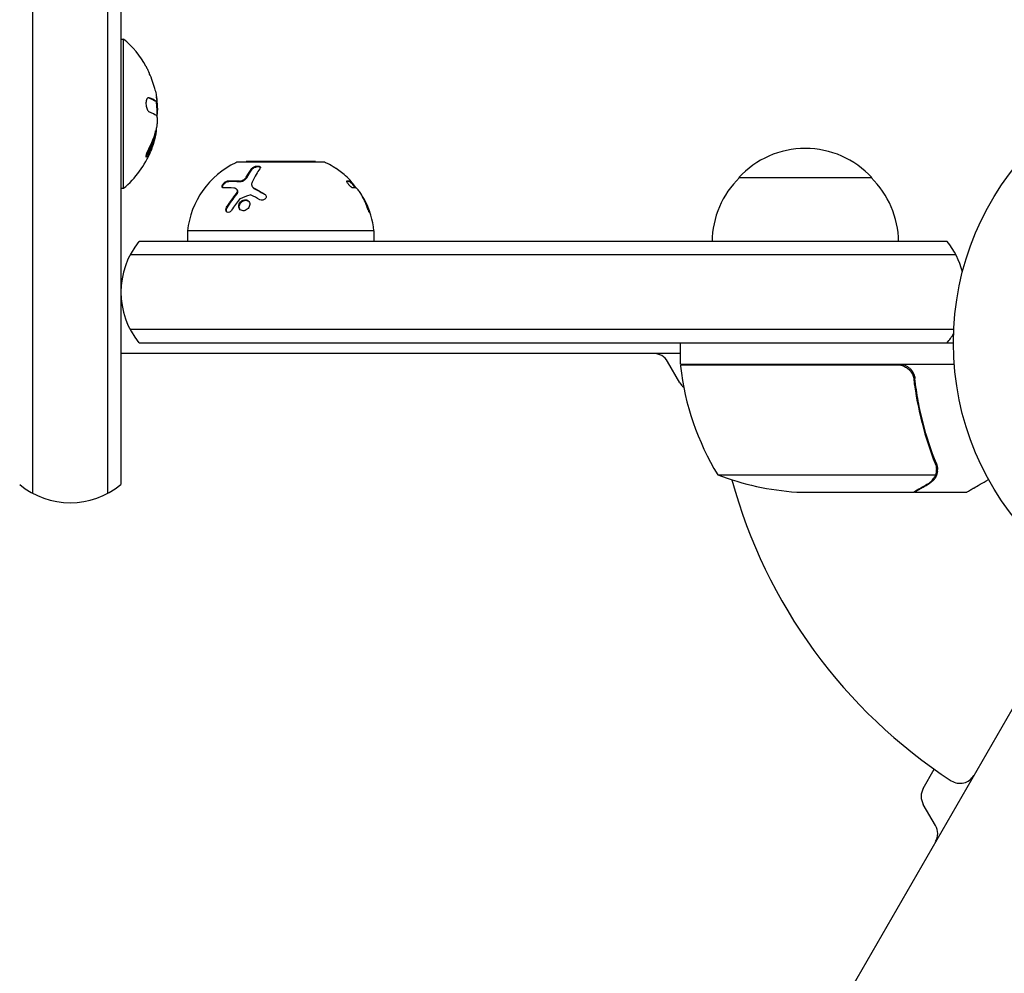
# Model space of a CAD drawing. Units: millimetres. Extents: x -5426 to 5928, y -4507 to 4323.
# Drawn here: x 313 to 498, y -2137 to -1958 of the extents above; entities that cross this region are included whole.
import ezdxf

# ---------------------------------------------------------------- set-up
doc = ezdxf.new("R2010")
doc.units = ezdxf.units.MM
doc.header["$LTSCALE"] = 20
doc.linetypes.add('HIDDEN', pattern=[9.525, 6.35, -3.175])
doc.layers.add('2d', color=230, linetype='Continuous')
doc.layers.add('AS-Free_Space_Hatch', color=31, linetype='HIDDEN')

msp = doc.modelspace()

# ---------------------------------------------------------------- hatches: boundary and pattern name
at = {"layer": 'AS-Free_Space_Hatch'}
h = msp.add_hatch(dxfattribs=at)
h.set_pattern_fill('ANSI31', color=256, scale=100, angle=123)
h.paths.add_polyline_path([(3730.85, 374.61), (4794.51, 988.72, 1), (3794.51, 2720.77), (2018.07, 1695.14, 0.416459), (1655.9, 322.49, 0.395085), (2073.18, -979.22), (2582.29, -1262.7), (2981.92, -2625.48, 1), (4901.1, -2062.68), (4501.47, -699.91, 0.170067)])
h.paths.add_polyline_path([(-2022.07, -92.33, 0.414214), (-2388.1, 1273.69, 0.414214), (-3754.12, 907.67), (-4803.13, -909.27, 0.414214), (-4437.1, -2275.29, 0.414214), (-3071.08, -1909.27)])

# ---------------------------------------------------------------- linework, layer by layer
at = {"layer": '2d'}
for p, q in [((315.24, -2047.31), (315.24, -908.77)), ((329.24, -908.77), (329.24, -2047.31)), ((331.74, -910.43), (331.74, -2045.65)), ((331.74, -1962.04), (332.24, -1962.04)), ((332.24, -1990.04), (332.24, -1962.04)), ((338.37, -1973.68), (338.17, -1973.68)), ((338.37, -1973.68), (338.37, -1973.68)), ((369.74, -1985.14), (353.74, -1985.14)), ((368.24, -1985.04), (355.24, -1985.04)), ((355.24, -1985.04), (355.24, -1985.14)), ((368.24, -1985.04), (368.24, -1985.14)), ((355.24, -1988), (355.24, -1988)), ((447.7, -1988.04), (472.7, -1988.04)), ((331.74, -1990.04), (332.24, -1990.04)), ((356.41, -1989.75), (356.49, -1989.86)), ((374.87, -1988.68), (374.71, -1988.79)), ((353.57, -1990.36), (353.65, -1990.47)), ((379.24, -1998.04), (344.24, -1998.04)), ((344.24, -1998.04), (344.24, -2000.04)), ((379.24, -1998.04), (379.24, -2000.04)), ((486.81, -2000.04), (335.14, -2000.04)), ((488.47, -2002.54), (333.48, -2002.54)), ((488.06, -2016.54), (333.48, -2016.54)), ((335.14, -2019.04), (488, -2019.04)), ((436.75, -2023.04), (436.75, -2019.04)), ((436.75, -2021.04), (331.74, -2021.04)), ((436.67, -2026.54), (434.36, -2022.54)), ((436.75, -2023.04), (488.15, -2023.04)), ((477.61, -2023.24), (436.75, -2023.24)), ((480.7, -2026.84), (480.7, -2025.34)), ((443.75, -2043.79), (484.64, -2043.79)), ((458.59, -2047.04), (480.5, -2047.04)), ((480.7, -2047.04), (480.7, -2046.92)), ((480.7, -2047.04), (490.5, -2047.04)), ((512.79, -2063.91), (24.75, -2909.21)), ((482.34, -2102.64), (484.41, -2099.05)), ((484.65, -2109.64), (482.34, -2105.64))]:
    msp.add_line(p, q, dxfattribs=at)
msp.add_circle((541, -2019.04), 53, dxfattribs=at)
for centre, radius, start, end in [((320.42, -1976.04), 18.33, 29.0095, 49.8095), ((320.42, -1976.04), 18.29, 14.2445, 24.444), ((320.22, -1976.04), 18.33, 357.7039, 7.4042), ((320.42, -1976.04), 18.27, 5.7528, 9.848), ((320.42, -1976.04), 18.33, 344.4594, 348.0914), ((320.22, -1976.04), 18.33, 348.1246, 349.8754), ((460.2, -1999.56), 17, 42.6679, 137.3321), ((320.42, -1976.04), 18.33, 310.1905, 337.5204), ((360.16, -1999.7), 16, 115.3156, 174.0587), ((353.74, -1986.14), 1, 90, 115.3156), ((369.74, -1986.14), 1, 64.6844, 90), ((363.33, -1999.7), 16, 59.0034, 64.6844), ((459.7, -2000.23), 17, 134.1865, 179.3587), ((460.7, -2000.23), 17, 0.6413, 45.8135), ((363.17, -1999.81), 16, 37.9081, 43.6571), ((363.33, -1999.7), 16, 5.9413, 27.6312), ((346.74, -2009.54), 15, 140.7035, 219.2965), ((475.2, -2009.54), 15, 14.7866, 39.2965), ((475.2, -2009.54), 15, 320.7035, 328.7826), ((431.76, -2024.04), 3, 30, 90), ((439.75, -2023.07), 3, 183.1912, 186.4728), ((486.45, -2017.77), 50, 186.4728, 211.3497), ((446.13, -2024.04), 3, 160.5288, 164.534), ((439.27, -2025.04), 3, 210, 231.0012), ((461.75, -1997.14), 50, 248.8998, 266.3757), ((322.24, -2034.04), 15, 230.7035, 309.2965), ((541, -2019.04), 98, 195.2001, 236.983), ((489.24, -2098.7), 3, 236.983, 330), ((484.94, -2104.14), 3, 150, 210), ((482.05, -2111.14), 3, 330, 30)]:
    msp.add_arc(centre, radius, start, end, dxfattribs=at)
at = {"layer": '2d', "extrusion": (0, 0, -1)}
msp.add_ellipse((320.42, -1976.9), major_axis=(18.31, 0), ratio=0.156437, start_param=-0.424235, end_param=-0.202338, dxfattribs=at)
at = {"layer": '2d'}
for points, knots in [([(336.45, -1967.15), (336.45, -1967.16), (336.45, -1967.16), (336.46, -1967.17), (336.47, -1967.2), (336.49, -1967.24), (336.52, -1967.3), (336.55, -1967.37), (336.59, -1967.45), (336.64, -1967.55), (336.68, -1967.65), (336.74, -1967.77), (336.8, -1967.89), (336.86, -1968.03), (336.93, -1968.18), (337, -1968.33), (337.02, -1968.38), (337.04, -1968.42), (337.06, -1968.47)], [0.5241338, 0.5241338, 0.5241338, 0.5241338, 0.5580846, 0.5580846, 0.5580846, 0.6504961, 0.6504961, 0.6504961, 0.7464287, 0.7464287, 0.7464287, 0.8503051, 0.8503051, 0.8503051, 0.9639127, 0.9639127, 0.9639127, 1, 1, 1, 1]), ([(337.02, -1973.07), (336.95, -1973.04), (336.87, -1973.05), (336.81, -1973.08), (336.74, -1973.12), (336.67, -1973.18), (336.62, -1973.28), (336.57, -1973.37), (336.52, -1973.48), (336.49, -1973.61), (336.47, -1973.74), (336.45, -1973.87), (336.44, -1974.02), (336.44, -1974.15), (336.45, -1974.29), (336.46, -1974.43), (336.48, -1974.57), (336.5, -1974.7), (336.53, -1974.83), (336.57, -1974.96), (336.61, -1975.08), (336.66, -1975.19), (336.71, -1975.31), (336.77, -1975.41), (336.83, -1975.5), (336.89, -1975.58), (336.97, -1975.65), (337.04, -1975.69), (337.06, -1975.7), (337.08, -1975.72), (337.1, -1975.72)], [0, 0, 0, 0, 0.120796, 0.120796, 0.120796, 0.242046, 0.242046, 0.242046, 0.356333, 0.356333, 0.356333, 0.459168, 0.459168, 0.459168, 0.553739, 0.553739, 0.553739, 0.646543, 0.646543, 0.646543, 0.743592, 0.743592, 0.743592, 0.848997, 0.848997, 0.848997, 0.964083, 0.964083, 0.964083, 1, 1, 1, 1]), ([(338.04, -1973.62), (338.02, -1973.61), (338, -1973.6), (337.96, -1973.57), (337.95, -1973.56), (337.94, -1973.56), (337.94, -1973.56), (337.91, -1973.54), (337.88, -1973.52), (337.85, -1973.5), (337.83, -1973.49), (337.82, -1973.49), (337.81, -1973.48), (337.79, -1973.47), (337.76, -1973.45), (337.72, -1973.43), (337.7, -1973.42), (337.69, -1973.42), (337.68, -1973.41), (337.65, -1973.4), (337.62, -1973.38), (337.57, -1973.36), (337.55, -1973.35), (337.54, -1973.35), (337.54, -1973.34), (337.5, -1973.33), (337.47, -1973.31), (337.42, -1973.29), (337.4, -1973.28), (337.38, -1973.28), (337.38, -1973.28), (337.34, -1973.26), (337.3, -1973.24), (337.25, -1973.22), (337.23, -1973.22), (337.21, -1973.21), (337.21, -1973.21), (337.09, -1973.16), (336.97, -1973.12), (336.83, -1973.07)], [0, 0, 0, 0, 0.0625, 0.09375, 0.109375, 0.109375, 0.125, 0.125, 0.1875, 0.21875, 0.234375, 0.234375, 0.25, 0.25, 0.3125, 0.34375, 0.359375, 0.359375, 0.375, 0.375, 0.4375, 0.46875, 0.484375, 0.484375, 0.5, 0.5, 0.5625, 0.59375, 0.609375, 0.609375, 0.625, 0.625, 0.6875, 0.71875, 0.734375, 0.734375, 0.75, 0.75, 0.9939553, 0.9939553, 0.9939553, 0.9939553]), ([(338.17, -1973.68), (338.17, -1973.68), (338.16, -1973.68), (338.15, -1973.68), (338.15, -1973.68), (338.13, -1973.67), (338.12, -1973.67), (338.11, -1973.66), (338.1, -1973.66), (338.08, -1973.65), (338.06, -1973.64), (338.04, -1973.62)], [0.2788711, 0.2788711, 0.2788711, 0.2788711, 0.375, 0.375, 0.5, 0.5, 0.625, 0.625, 0.75, 0.75, 1, 1, 1, 1]), ([(338.39, -1972.69), (338.41, -1972.83), (338.43, -1972.96), (338.44, -1973.08), (338.45, -1973.2), (338.46, -1973.3), (338.46, -1973.39), (338.47, -1973.48), (338.46, -1973.55), (338.45, -1973.6), (338.44, -1973.64), (338.43, -1973.66), (338.42, -1973.67)], [0, 0, 0, 0, 0.2593, 0.2593, 0.2593, 0.519012, 0.519012, 0.519012, 0.774897, 0.774897, 0.774897, 1, 1, 1, 1]), ([(338.56, -1977.09), (338.57, -1977.18), (338.57, -1977.28), (338.57, -1977.39), (338.57, -1977.49), (338.56, -1977.61), (338.55, -1977.73), (338.54, -1977.85), (338.53, -1977.97), (338.51, -1978.08), (338.5, -1978.16), (338.48, -1978.24), (338.47, -1978.32)], [0, 0, 0, 0, 0.26951, 0.26951, 0.26951, 0.539189, 0.539189, 0.539189, 0.809594, 0.809594, 0.809594, 1, 1, 1, 1]), ([(336.75, -1983.56), (336.83, -1983.42), (336.9, -1983.28), (337, -1983.07), (337.05, -1982.97), (337.1, -1982.86), (337.13, -1982.81), (337.14, -1982.78), (337.15, -1982.76), (337.19, -1982.67), (337.24, -1982.57), (337.29, -1982.44), (337.31, -1982.39), (337.33, -1982.36), (337.33, -1982.34), (337.37, -1982.25), (337.42, -1982.15), (337.47, -1982.02), (337.49, -1981.97), (337.5, -1981.94), (337.5, -1981.92), (337.54, -1981.83), (337.58, -1981.72), (337.63, -1981.6), (337.64, -1981.55), (337.66, -1981.51), (337.66, -1981.5), (337.7, -1981.4), (337.73, -1981.29), (337.77, -1981.17), (337.79, -1981.12), (337.8, -1981.08), (337.81, -1981.07), (337.84, -1980.97), (337.87, -1980.86), (337.91, -1980.74), (337.92, -1980.69), (337.93, -1980.65), (337.94, -1980.64), (337.99, -1980.46), (338.02, -1980.32), (338.06, -1980.18)], [0, 0, 0, 0, 0.125, 0.125, 0.1875, 0.21875, 0.234375, 0.234375, 0.25, 0.25, 0.3125, 0.34375, 0.359375, 0.359375, 0.375, 0.375, 0.4375, 0.46875, 0.484375, 0.484375, 0.5, 0.5, 0.5625, 0.59375, 0.609375, 0.609375, 0.625, 0.625, 0.6875, 0.71875, 0.734375, 0.734375, 0.75, 0.75, 0.8125, 0.84375, 0.859375, 0.859375, 0.875, 0.875, 1, 1, 1, 1]), ([(338.07, -1980.95), (338, -1981.21), (337.9, -1981.53), (337.65, -1982.27), (337.49, -1982.71), (337.35, -1983.05)], [0.5328229, 0.5328229, 0.5328229, 0.5328229, 0.625, 0.625, 0.7484404, 0.7484404, 0.7484404, 0.7484404]), ([(338.09, -1980.05), (338.11, -1980), (338.12, -1979.94), (338.14, -1979.86), (338.15, -1979.84), (338.15, -1979.81)], [0, 0, 0, 0, 0.125, 0.125, 0.1803451, 0.1803451, 0.1803451, 0.1803451]), ([(338.26, -1980.18), (338.27, -1980.15), (338.27, -1980.12), (338.28, -1980.1), (338.28, -1980.08), (338.29, -1980.07), (338.29, -1980.05)], [0, 0, 0, 0, 0.541586, 0.541586, 0.541586, 1, 1, 1, 1]), ([(336.99, -1982.53), (336.92, -1982.65), (336.86, -1982.79), (336.8, -1982.92), (336.74, -1983.06), (336.68, -1983.2), (336.63, -1983.33), (336.58, -1983.46), (336.53, -1983.59), (336.5, -1983.7), (336.48, -1983.8), (336.46, -1983.89), (336.45, -1983.96), (336.44, -1984.02), (336.44, -1984.07), (336.45, -1984.11), (336.46, -1984.14), (336.48, -1984.15), (336.5, -1984.15), (336.53, -1984.14), (336.56, -1984.12), (336.6, -1984.09), (336.64, -1984.05), (336.68, -1984), (336.73, -1983.93), (336.79, -1983.85), (336.84, -1983.76), (336.9, -1983.65), (336.92, -1983.62), (336.93, -1983.59), (336.95, -1983.56)], [0, 0, 0, 0, 0.123267, 0.123267, 0.123267, 0.246944, 0.246944, 0.246944, 0.364412, 0.364412, 0.364412, 0.469764, 0.469764, 0.469764, 0.565076, 0.565076, 0.565076, 0.656937, 0.656937, 0.656937, 0.751946, 0.751946, 0.751946, 0.854928, 0.854928, 0.854928, 0.968152, 0.968152, 0.968152, 1, 1, 1, 1]), ([(336.44, -1984.04), (336.48, -1984), (336.52, -1983.95), (336.62, -1983.79), (336.69, -1983.68), (336.75, -1983.56)], [0.7897285, 0.7897285, 0.7897285, 0.7897285, 0.875, 0.875, 1, 1, 1, 1]), ([(356.29, -1986.35), (356.32, -1986.32), (356.34, -1986.29), (356.4, -1986.24), (356.41, -1986.23), (356.45, -1986.19), (356.47, -1986.18), (356.53, -1986.13), (356.58, -1986.11), (356.65, -1986.07), (356.67, -1986.05), (356.72, -1986.03), (356.75, -1986.02), (356.83, -1985.98), (356.89, -1985.96), (357, -1985.92), (357.05, -1985.91), (357.23, -1985.87), (357.34, -1985.86), (357.55, -1985.86), (357.64, -1985.88), (357.79, -1985.93), (357.85, -1985.98), (357.91, -1986.07), (357.93, -1986.13), (357.9, -1986.26), (357.87, -1986.32), (357.82, -1986.39)], [0, 0, 0, 0, 0.0625, 0.0625, 0.09375, 0.09375, 0.125, 0.125, 0.1875, 0.1875, 0.21875, 0.21875, 0.25, 0.25, 0.3125, 0.3125, 0.375, 0.375, 0.5, 0.5, 0.625, 0.625, 0.75, 0.75, 0.875, 0.875, 1, 1, 1, 1]), ([(357.82, -1986.39), (357.59, -1986.69), (357.35, -1987.05), (356.86, -1987.87), (356.6, -1988.35), (356.36, -1988.89)], [0, 0, 0, 0, 0.5, 0.5, 1, 1, 1, 1]), ([(356.37, -1986.47), (356.41, -1986.42), (356.45, -1986.38), (356.5, -1986.34), (356.57, -1986.28), (356.65, -1986.22), (356.75, -1986.17), (356.84, -1986.12), (356.94, -1986.08), (357.05, -1986.05), (357.15, -1986.02), (357.25, -1985.99), (357.35, -1985.98), (357.44, -1985.97), (357.53, -1985.97), (357.61, -1985.98), (357.68, -1985.99), (357.75, -1986), (357.81, -1986.02), (357.85, -1986.04), (357.88, -1986.06), (357.91, -1986.08)], [0, 0, 0, 0, 0.0852326, 0.0852326, 0.0852326, 0.2047361, 0.2047361, 0.2047361, 0.3222214, 0.3222214, 0.3222214, 0.432274, 0.432274, 0.432274, 0.5335821, 0.5335821, 0.5335821, 0.6296056, 0.6296056, 0.6296056, 0.6954478, 0.6954478, 0.6954478, 0.6954478]), ([(372.16, -1986.35), (372.11, -1986.32), (372.06, -1986.29), (371.99, -1986.24), (371.96, -1986.23), (371.91, -1986.19), (371.89, -1986.18), (371.82, -1986.13), (371.77, -1986.11), (371.71, -1986.07), (371.69, -1986.05), (371.65, -1986.03), (371.63, -1986.02), (371.6, -1986), (371.58, -1985.99), (371.57, -1985.98)], [0, 0, 0, 0, 0.0625, 0.0625, 0.09375, 0.09375, 0.125, 0.125, 0.1875, 0.1875, 0.21875, 0.21875, 0.25, 0.25, 0.2715368, 0.2715368, 0.2715368, 0.2715368]), ([(353.95, -1988.67), (354.01, -1988.68), (354.07, -1988.68), (354.19, -1988.67), (354.25, -1988.65), (354.45, -1988.6), (354.58, -1988.55), (354.84, -1988.41), (354.95, -1988.32), (355.15, -1988.14), (355.23, -1988.04), (355.28, -1987.94)], [0, 0, 0, 0, 0.125, 0.125, 0.25, 0.25, 0.5, 0.5, 0.75, 0.75, 1, 1, 1, 1]), ([(354.03, -1988.79), (354.12, -1988.8), (354.21, -1988.79), (354.31, -1988.77), (354.41, -1988.75), (354.51, -1988.72), (354.61, -1988.68), (354.71, -1988.64), (354.81, -1988.59), (354.9, -1988.53), (354.99, -1988.47), (355.07, -1988.4), (355.15, -1988.33), (355.22, -1988.26), (355.28, -1988.18), (355.33, -1988.11), (355.34, -1988.09), (355.35, -1988.07), (355.36, -1988.06)], [0, 0, 0, 0, 0.190766, 0.190766, 0.190766, 0.38173, 0.38173, 0.38173, 0.571703, 0.571703, 0.571703, 0.763012, 0.763012, 0.763012, 0.95808, 0.95808, 0.95808, 1, 1, 1, 1]), ([(374.85, -1988.67), (374.86, -1988.68), (374.87, -1988.68), (374.87, -1988.67), (374.87, -1988.65), (374.83, -1988.6), (374.79, -1988.55), (374.66, -1988.41), (374.58, -1988.32), (374.39, -1988.14), (374.29, -1988.04), (374.18, -1987.94)], [0, 0, 0, 0, 0.125, 0.125, 0.25, 0.25, 0.5, 0.5, 0.75, 0.75, 1, 1, 1, 1]), ([(351.09, -1989.97), (350.93, -1989.97), (350.81, -1989.91), (350.76, -1989.76), (350.75, -1989.73), (350.75, -1989.66), (350.75, -1989.62), (350.77, -1989.54), (350.78, -1989.5), (350.82, -1989.41), (350.84, -1989.37), (350.92, -1989.23), (350.98, -1989.15), (351.15, -1988.98), (351.24, -1988.9), (351.43, -1988.77), (351.53, -1988.72), (351.71, -1988.65), (351.81, -1988.63), (351.89, -1988.62)], [0, 0, 0, 0, 0.25, 0.25, 0.3125, 0.3125, 0.375, 0.375, 0.4375, 0.4375, 0.5, 0.5, 0.625, 0.625, 0.75, 0.75, 0.875, 0.875, 1, 1, 1, 1]), ([(350.85, -1989.9), (350.83, -1989.85), (350.83, -1989.8), (350.84, -1989.74), (350.84, -1989.67), (350.87, -1989.6), (350.9, -1989.52), (350.94, -1989.45), (350.98, -1989.37), (351.04, -1989.3), (351.1, -1989.22), (351.17, -1989.15), (351.24, -1989.09), (351.31, -1989.02), (351.39, -1988.97), (351.46, -1988.92), (351.54, -1988.87), (351.62, -1988.83), (351.7, -1988.8), (351.78, -1988.77), (351.86, -1988.75), (351.93, -1988.74), (351.94, -1988.74), (351.96, -1988.74), (351.97, -1988.74)], [0.252658, 0.252658, 0.252658, 0.252658, 0.3510212, 0.3510212, 0.3510212, 0.4610608, 0.4610608, 0.4610608, 0.5670712, 0.5670712, 0.5670712, 0.669905, 0.669905, 0.669905, 0.7717081, 0.7717081, 0.7717081, 0.8749133, 0.8749133, 0.8749133, 0.9813766, 0.9813766, 0.9813766, 1, 1, 1, 1]), ([(356.36, -1988.89), (356.3, -1989), (356.27, -1989.12), (356.26, -1989.28), (356.26, -1989.34), (356.28, -1989.45), (356.29, -1989.5), (356.34, -1989.65), (356.4, -1989.75), (356.55, -1989.91), (356.65, -1989.98), (356.76, -1990.04)], [0, 0, 0, 0, 0.25, 0.25, 0.375, 0.375, 0.5, 0.5, 0.75, 0.75, 1, 1, 1, 1]), ([(356.49, -1989.86), (356.51, -1989.89), (356.53, -1989.91), (356.55, -1989.94), (356.63, -1990.02), (356.73, -1990.1), (356.84, -1990.15)], [0.6724125, 0.6724125, 0.6724125, 0.6724125, 0.7445801, 0.7445801, 0.7445801, 1, 1, 1, 1]), ([(375.32, -1989.97), (375.25, -1989.97), (375.12, -1989.91), (374.93, -1989.76), (374.89, -1989.73), (374.81, -1989.66), (374.77, -1989.62), (374.69, -1989.54), (374.65, -1989.5), (374.57, -1989.41), (374.53, -1989.37), (374.42, -1989.23), (374.35, -1989.15), (374.24, -1988.98), (374.19, -1988.9), (374.14, -1988.77), (374.13, -1988.72), (374.14, -1988.65), (374.16, -1988.63), (374.19, -1988.62)], [0, 0, 0, 0, 0.25, 0.25, 0.3125, 0.3125, 0.375, 0.375, 0.4375, 0.4375, 0.5, 0.5, 0.625, 0.625, 0.75, 0.75, 0.875, 0.875, 1, 1, 1, 1]), ([(375.05, -1988.89), (375.15, -1989), (375.25, -1989.12), (375.39, -1989.28), (375.43, -1989.34), (375.52, -1989.45), (375.56, -1989.5), (375.67, -1989.65), (375.73, -1989.75), (375.82, -1989.89), (375.85, -1989.95), (375.87, -1990)], [0, 0, 0, 0, 0.25, 0.25, 0.375, 0.375, 0.5, 0.5, 0.75, 0.75, 0.9412214, 0.9412214, 0.9412214, 0.9412214]), ([(351.59, -1993.59), (351.74, -1993.36), (351.89, -1993.13), (352.11, -1992.8), (352.22, -1992.64), (352.35, -1992.46), (352.41, -1992.37), (352.44, -1992.33), (352.46, -1992.31), (352.47, -1992.29), (352.8, -1991.83), (353.12, -1991.42), (353.44, -1991.04)], [0, 0, 0, 0, 0.25, 0.25, 0.375, 0.4375, 0.46875, 0.484375, 0.484375, 0.5, 0.5, 1, 1, 1, 1]), ([(353.44, -1991.04), (353.54, -1990.92), (353.6, -1990.79), (353.65, -1990.55), (353.63, -1990.43), (353.56, -1990.35)], [0, 0, 0, 0, 0.5, 0.5, 1, 1, 1, 1]), ([(353.52, -1991.15), (353.53, -1991.15), (353.53, -1991.15), (353.53, -1991.14), (353.58, -1991.08), (353.62, -1991.02), (353.65, -1990.95), (353.68, -1990.89), (353.7, -1990.82), (353.71, -1990.76), (353.72, -1990.69), (353.71, -1990.63), (353.7, -1990.58), (353.69, -1990.54), (353.67, -1990.5), (353.65, -1990.47)], [0, 0, 0, 0, 0.0121954, 0.0121954, 0.0121954, 0.2758049, 0.2758049, 0.2758049, 0.5386178, 0.5386178, 0.5386178, 0.8007246, 0.8007246, 0.8007246, 0.9899268, 0.9899268, 0.9899268, 0.9899268]), ([(354.72, -1992.25), (354.86, -1992.2), (354.99, -1992.18), (355.26, -1992.19), (355.39, -1992.22), (355.61, -1992.34), (355.7, -1992.42), (355.84, -1992.62), (355.89, -1992.74), (355.94, -1992.99), (355.93, -1993.13), (355.88, -1993.4), (355.82, -1993.53), (355.67, -1993.78), (355.57, -1993.89), (355.34, -1994.08), (355.21, -1994.16), (355.08, -1994.2)], [0.5, 0.5, 0.5, 0.5, 0.5625, 0.5625, 0.625, 0.625, 0.6875, 0.6875, 0.75, 0.75, 0.8125, 0.8125, 0.875, 0.875, 0.9375, 0.9375, 1, 1, 1, 1]), ([(358.71, -1991.12), (358.79, -1991.16), (358.85, -1991.22), (358.95, -1991.35), (358.98, -1991.43), (359, -1991.59), (359, -1991.68), (358.95, -1991.84), (358.9, -1991.92), (358.79, -1992.07), (358.71, -1992.13), (358.54, -1992.22), (358.45, -1992.26), (358.16, -1992.31), (357.97, -1992.28), (357.82, -1992.19)], [0, 0, 0, 0, 0.125, 0.125, 0.25, 0.25, 0.375, 0.375, 0.5, 0.5, 0.625, 0.625, 0.75, 0.75, 1, 1, 1, 1]), ([(358.79, -1991.23), (358.84, -1991.26), (358.89, -1991.3), (358.93, -1991.34), (358.93, -1991.34), (358.93, -1991.34), (358.93, -1991.35)], [0, 0, 0, 0, 0.08503916, 0.08503916, 0.08503916, 0.08943678, 0.08943678, 0.08943678, 0.08943678]), ([(376.76, -1991.04), (376.69, -1990.92), (376.6, -1990.79), (376.43, -1990.55), (376.35, -1990.43), (376.28, -1990.35)], [0, 0, 0, 0, 0.5, 0.5, 1, 1, 1, 1]), ([(377.95, -1993.59), (377.87, -1993.36), (377.78, -1993.13), (377.65, -1992.8), (377.58, -1992.64), (377.5, -1992.46), (377.46, -1992.37), (377.45, -1992.33), (377.43, -1992.31), (377.43, -1992.29), (377.21, -1991.83), (376.99, -1991.42), (376.76, -1991.04)], [0, 0, 0, 0, 0.25, 0.25, 0.375, 0.4375, 0.46875, 0.484375, 0.484375, 0.5, 0.5, 1, 1, 1, 1]), ([(352.53, -1994.17), (352.42, -1994.33), (352.27, -1994.46), (351.95, -1994.59), (351.79, -1994.59), (351.6, -1994.47), (351.55, -1994.42), (351.48, -1994.28), (351.45, -1994.2), (351.44, -1993.95), (351.49, -1993.75), (351.59, -1993.59)], [0, 0, 0, 0, 0.25, 0.25, 0.5, 0.5, 0.625, 0.625, 0.75, 0.75, 1, 1, 1, 1]), ([(351.59, -1994.45), (351.58, -1994.43), (351.57, -1994.41), (351.56, -1994.39), (351.54, -1994.33), (351.53, -1994.25), (351.53, -1994.18), (351.53, -1994.11), (351.54, -1994.03), (351.56, -1993.95), (351.59, -1993.87), (351.62, -1993.79), (351.67, -1993.72), (351.67, -1993.72), (351.67, -1993.71), (351.68, -1993.71)], [0.6319549, 0.6319549, 0.6319549, 0.6319549, 0.6693031, 0.6693031, 0.6693031, 0.7738036, 0.7738036, 0.7738036, 0.8816324, 0.8816324, 0.8816324, 0.9927404, 0.9927404, 0.9927404, 1, 1, 1, 1]), ([(355.08, -1994.2), (354.94, -1994.25), (354.8, -1994.27), (354.54, -1994.26), (354.41, -1994.23), (354.19, -1994.11), (354.1, -1994.03), (353.95, -1993.82), (353.9, -1993.71), (353.83, -1993.32), (353.89, -1993.04), (354.13, -1992.66), (354.23, -1992.55), (354.46, -1992.37), (354.58, -1992.29), (354.72, -1992.25)], [0, 0, 0, 0, 0.0625, 0.0625, 0.125, 0.125, 0.1875, 0.1875, 0.25, 0.25, 0.375, 0.375, 0.4375, 0.4375, 0.5, 0.5, 0.5, 0.5]), ([(354.07, -1993.98), (354.06, -1993.96), (354.05, -1993.94), (354.04, -1993.92), (353.99, -1993.82), (353.96, -1993.71), (353.95, -1993.6), (353.94, -1993.48), (353.95, -1993.36), (353.98, -1993.24), (354.02, -1993.12), (354.07, -1993), (354.14, -1992.89), (354.2, -1992.79), (354.29, -1992.69), (354.39, -1992.6), (354.48, -1992.52), (354.59, -1992.45), (354.7, -1992.4), (354.73, -1992.39), (354.77, -1992.37), (354.8, -1992.36)], [0.1994306, 0.1994306, 0.1994306, 0.1994306, 0.2107752, 0.2107752, 0.2107752, 0.2657318, 0.2657318, 0.2657318, 0.3212468, 0.3212468, 0.3212468, 0.3764799, 0.3764799, 0.3764799, 0.4307513, 0.4307513, 0.4307513, 0.4838695, 0.4838695, 0.4838695, 0.5, 0.5, 0.5, 0.5]), ([(354.8, -1992.36), (354.88, -1992.33), (354.96, -1992.31), (355.04, -1992.3), (355.15, -1992.29), (355.26, -1992.3), (355.37, -1992.32), (355.47, -1992.34), (355.57, -1992.39), (355.66, -1992.44), (355.71, -1992.48), (355.77, -1992.53), (355.81, -1992.58)], [0.5, 0.5, 0.5, 0.5, 0.5361574, 0.5361574, 0.5361574, 0.5882368, 0.5882368, 0.5882368, 0.640757, 0.640757, 0.640757, 0.6755375, 0.6755375, 0.6755375, 0.6755375]), ([(378.31, -1994.17), (378.36, -1994.33), (378.4, -1994.46), (378.41, -1994.59), (378.39, -1994.59), (378.32, -1994.47), (378.29, -1994.42), (378.22, -1994.28), (378.19, -1994.2), (378.08, -1993.95), (378, -1993.75), (377.95, -1993.59)], [0, 0, 0, 0, 0.25, 0.25, 0.5, 0.5, 0.625, 0.625, 0.75, 0.75, 1, 1, 1, 1]), ([(477.79, -2023.04), (477.97, -2023.04), (478.15, -2023.06), (478.51, -2023.12), (478.69, -2023.17), (479.03, -2023.3), (479.2, -2023.39), (479.51, -2023.58), (479.66, -2023.69), (479.93, -2023.93), (480.05, -2024.06), (480.27, -2024.35), (480.37, -2024.51), (480.54, -2024.83), (480.61, -2025), (480.71, -2025.35), (480.75, -2025.53), (480.77, -2025.71)], [0, 0, 0, 0, 0.000547172, 0.000547172, 0.001094344, 0.001094344, 0.001641516, 0.001641516, 0.002188688, 0.002188688, 0.00273586, 0.00273586, 0.003283032, 0.003283032, 0.003830204, 0.003830204, 0.004377377, 0.004377377, 0.004377377, 0.004377377]), ([(478.61, -2023.41), (478.87, -2023.51), (479.12, -2023.63), (479.46, -2023.88), (479.57, -2023.97), (479.78, -2024.16), (479.87, -2024.26), (480.13, -2024.59), (480.27, -2024.84), (480.49, -2025.35), (480.56, -2025.62), (480.59, -2025.9)], [0.001013661, 0.001013661, 0.001013661, 0.001013661, 0.001852653, 0.001852653, 0.002272148, 0.002272148, 0.002691644, 0.002691644, 0.003530636, 0.003530636, 0.004369628, 0.004369628, 0.004369628, 0.004369628]), ([(480.59, -2025.9), (480.91, -2028.77), (481.43, -2031.51), (482.78, -2036.77), (483.61, -2039.29), (484.58, -2041.71)], [0, 0, 0, 0, 0.00859307, 0.00859307, 0.01718614, 0.01718614, 0.01718614, 0.01718614]), ([(484.8, -2041.7), (483.82, -2039.27), (482.97, -2036.73), (481.95, -2032.73), (481.65, -2031.37), (481.27, -2029.28), (481.15, -2028.57), (480.94, -2027.14), (480.85, -2026.43), (480.77, -2025.71)], [0, 0, 0, 0, 0.00869705, 0.00869705, 0.01304558, 0.01304558, 0.01521984, 0.01521984, 0.01739411, 0.01739411, 0.01739411, 0.01739411]), ([(484.8, -2042.85), (484.8, -2043.01), (484.78, -2043.17), (484.73, -2043.48), (484.69, -2043.64), (484.64, -2043.79)], [0.001328787, 0.001328787, 0.001328787, 0.001328787, 0.001872455, 0.001872455, 0.002416124, 0.002416124, 0.002416124, 0.002416124]), ([(484.99, -2043.18), (484.97, -2043.38), (484.92, -2043.56), (484.83, -2043.86), (484.78, -2043.98), (484.74, -2044.07)], [0.000526185, 0.000526185, 0.000526185, 0.000526185, 0.001315456, 0.001315456, 0.002104727, 0.002104727, 0.002104727, 0.002104727]), ([(480.5, -2047.04), (480.69, -2046.93), (481.04, -2046.73), (481.98, -2046.19), (482.58, -2045.84), (483.3, -2045.42)], [0, 0, 0, 0, 0.00517024, 0.00517024, 0.01034048, 0.01034048, 0.01034048, 0.01034048]), ([(483.3, -2045.42), (483.45, -2045.34), (483.58, -2045.25), (483.81, -2045.05), (483.92, -2044.95), (484.21, -2044.64), (484.36, -2044.41), (484.48, -2044.17)], [0, 0, 0, 0, 0.001089402, 0.001089402, 0.002178803, 0.002178803, 0.004357607, 0.004357607, 0.004357607, 0.004357607]), ([(484.74, -2044.07), (484.68, -2044.2), (484.61, -2044.33), (484.49, -2044.52), (484.43, -2044.61), (484.35, -2044.71), (484.3, -2044.75), (484.28, -2044.78), (484.28, -2044.79), (484.27, -2044.8), (484.27, -2044.8), (484.04, -2045.06), (483.79, -2045.26), (483.51, -2045.42)], [0, 0, 0, 0, 0.25, 0.25, 0.375, 0.4375, 0.46875, 0.484375, 0.492188, 0.492188, 0.5, 0.5, 1, 1, 1, 1]), ([(490.5, -2047.04), (490.5, -2047.04), (490.61, -2046.98), (490.93, -2046.79), (491.07, -2046.71), (491.31, -2046.57), (491.44, -2046.5), (491.59, -2046.41), (491.69, -2046.35), (491.75, -2046.32), (492.47, -2045.9), (493.41, -2045.36), (494.61, -2044.67)], [0.5, 0.5, 0.5, 0.5, 0.625, 0.625, 0.6875, 0.6875, 0.71875, 0.734375, 0.734375, 0.75, 0.75, 0.9464969, 0.9464969, 0.9464969, 0.9464969])]:
    msp.add_open_spline(points, degree=3, knots=knots, dxfattribs=at)
for points in [[(338.14, -1971.54), (338.24, -1971.93), (338.32, -1972.31), (338.39, -1972.69)], [(338.24, -1973.62), (337.97, -1973.43), (337.56, -1973.25), (337.02, -1973.07)], [(338.42, -1973.67), (338.37, -1973.69), (338.31, -1973.67), (338.24, -1973.62)], [(338.6, -1975.97), (338.67, -1975.56), (338.67, -1974.9), (338.6, -1974.21)], [(338.35, -1976.33), (338.46, -1976.41), (338.54, -1976.68), (338.56, -1977.09)], [(338.54, -1976.21), (338.56, -1976.15), (338.57, -1976.1), (338.58, -1976.04)], [(338.58, -1976.04), (338.59, -1976.02), (338.59, -1975.99), (338.6, -1975.97)], [(338.47, -1978.32), (338.19, -1979.78), (337.7, -1981.19), (336.99, -1982.53)], [(338.29, -1980.05), (338.42, -1979.61), (338.46, -1979.16), (338.41, -1978.71)], [(338.41, -1978.71), (338.41, -1978.69), (338.4, -1978.68), (338.4, -1978.67)], [(336.95, -1983.56), (337.53, -1982.48), (337.97, -1981.35), (338.26, -1980.18)], [(338.06, -1980.18), (338.07, -1980.13), (338.08, -1980.08), (338.09, -1980.05)], [(355.28, -1987.94), (355.63, -1987.3), (355.97, -1986.78), (356.29, -1986.35)], [(355.36, -1988.06), (355.68, -1987.47), (356.01, -1986.94), (356.37, -1986.47)], [(374.18, -1987.94), (373.49, -1987.3), (372.8, -1986.78), (372.16, -1986.35)], [(352.91, -1990.01), (352.27, -1989.96), (351.66, -1989.95), (351.09, -1989.97)], [(351.89, -1988.62), (352.53, -1988.6), (353.22, -1988.61), (353.95, -1988.67)], [(351.97, -1988.74), (352.62, -1988.71), (353.3, -1988.73), (354.03, -1988.79)], [(353.56, -1990.35), (353.42, -1990.15), (353.19, -1990.03), (352.91, -1990.01)], [(356.45, -1989.8), (356.45, -1989.8), (356.45, -1989.8), (356.45, -1989.8)], [(356.76, -1990.04), (357.37, -1990.35), (358.02, -1990.71), (358.71, -1991.12)], [(356.76, -1990.11), (356.76, -1990.11), (356.76, -1990.11), (356.76, -1990.11)], [(356.84, -1990.15), (357.47, -1990.48), (358.12, -1990.84), (358.79, -1991.23)], [(374.13, -1988.73), (374.36, -1988.72), (374.55, -1988.74), (374.69, -1988.79)], [(374.19, -1988.62), (374.47, -1988.6), (374.69, -1988.61), (374.85, -1988.67)], [(374.69, -1988.79), (374.7, -1988.79), (374.7, -1988.79), (374.71, -1988.79)], [(374.85, -1988.67), (374.85, -1988.67), (374.85, -1988.67), (374.85, -1988.67)], [(374.86, -1988.68), (374.92, -1988.75), (374.99, -1988.82), (375.05, -1988.89)], [(375.93, -1990.01), (375.77, -1989.96), (375.57, -1989.95), (375.32, -1989.97)], [(376.28, -1990.35), (376.12, -1990.15), (375.99, -1990.03), (375.93, -1990.01)], [(351.68, -1993.71), (352.24, -1992.81), (352.85, -1991.96), (353.52, -1991.15)], [(354, -1992.08), (353.51, -1992.7), (353.01, -1993.39), (352.53, -1994.17)], [(353, -1991.59), (353, -1991.59), (353, -1991.59), (353, -1991.59)], [(353.08, -1991.7), (353.08, -1991.7), (353.08, -1991.7), (353.08, -1991.7)], [(353.12, -1991.65), (353.12, -1991.65), (353.12, -1991.65), (353.12, -1991.65)], [(354.1, -1992.01), (354.06, -1992.03), (354.03, -1992.05), (354, -1992.08)], [(355.94, -1991.31), (355.32, -1991.52), (354.71, -1991.75), (354.1, -1992.01)], [(356.2, -1991.32), (356.13, -1991.28), (356.03, -1991.28), (355.94, -1991.31)], [(357.82, -1992.19), (357.25, -1991.87), (356.72, -1991.58), (356.2, -1991.32)], [(377.07, -1991.59), (377.18, -1991.72), (377.28, -1991.86), (377.36, -1992.01)], [(377.36, -1992.01), (377.37, -1992.03), (377.39, -1992.05), (377.4, -1992.08)], [(377.4, -1992.08), (377.74, -1992.7), (378.05, -1993.39), (378.31, -1994.17)], [(478.61, -2023.41), (478.28, -2023.3), (477.95, -2023.24), (477.61, -2023.24)], [(484.58, -2041.71), (484.73, -2042.07), (484.8, -2042.45), (484.8, -2042.83)], [(484.8, -2041.7), (484.93, -2042.04), (485, -2042.39), (485.01, -2042.75)], [(484.64, -2043.79), (484.6, -2043.92), (484.54, -2044.05), (484.48, -2044.17)], [(484.8, -2042.85), (484.8, -2042.84), (484.8, -2042.84), (484.8, -2042.83)], [(484.8, -2042.83), (484.8, -2042.83), (484.8, -2042.83), (484.8, -2042.83)], [(484.99, -2043.18), (485, -2043.07), (485.01, -2042.95), (485.01, -2042.82)], [(485.01, -2042.75), (485.01, -2042.77), (485.01, -2042.79), (485.01, -2042.82)]]:
    msp.add_open_spline(points, degree=3, dxfattribs=at)
msp.add_rational_spline([(480.7, -2047.04), (480.7, -2047.04), (481.65, -2046.49), (483.51, -2045.42)], [0.983775506511, 0.983775506511, 0.989183671007, 1], degree=3, dxfattribs=at)

doc.saveas('drawing.dxf')
